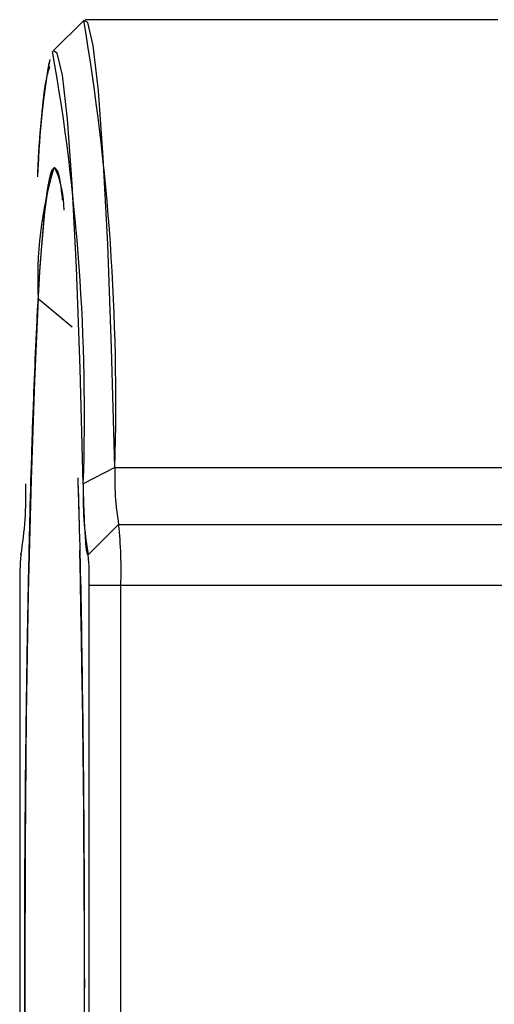
# Model space of a CAD drawing. Units: inches. Extents: x 0.4 to 16.6, y 0.2 to 10.8.
# Drawn here: x 7.5 to 7.5, y 6.6 to 6.7 of the extents above; entities that cross this region are included whole.
import ezdxf

# ---------------------------------------------------------------- set-up
doc = ezdxf.new("R2010")
doc.units = ezdxf.units.IN
doc.header["$MEASUREMENT"] = 0

msp = doc.modelspace()

# ---------------------------------------------------------------- linework, layer by layer
at = {"linetype": 'Continuous', "lineweight": 25}
for p, q in [((7.470241383845826, 6.702437803395637), (7.468276831850801, 6.700470618243366)), ((7.470241383845826, 6.702437803395636), (7.468276831850801, 6.700470618243366)), ((7.470241383845826, 6.702437803395636), (7.468276831850801, 6.700470618243366)), ((7.496881407264203, 6.702479345114879), (7.470324383885702, 6.702479345114879)), ((7.496881407264203, 6.702479345114879), (7.470324383885702, 6.702479345114879)), ((7.496881407264203, 6.702479345114879), (7.470324383885702, 6.702479345114879)), ((7.469487529231319, 6.682688933620051), (7.467312764618915, 6.684516119513211)), ((7.472240090996612, 6.67365878395263), (7.470212087980928, 6.672605218465217)), ((7.470516168474722, 6.668030526217241), (7.472483355391647, 6.669999030154249)), ((7.472484255525732, 6.669999030154249), (7.470517068608805, 6.668030526217241)), ((7.472483355391647, 6.669999030154249), (7.472484255525732, 6.669999030154249)), ((7.466226608571334, 6.668061168378016), (7.466194690406844, 6.668029207432503)), ((7.466226608571334, 6.668061168378016), (7.466194690406844, 6.668029207432503)), ((7.466226608571334, 6.668061168378016), (7.466194690406844, 6.668029207432503)), ((7.466197325328746, 6.668030526217241), (7.466225408348853, 6.668058628038765)), ((7.466198225462829, 6.668030526217241), (7.466197325328746, 6.668030526217241)), ((7.466224539435942, 6.668056857807404), (7.466198225462829, 6.668030526217241)), ((7.470517068608805, 6.668030526217241), (7.470516168474722, 6.668030526217241)), ((7.466125329607411, 6.666062022280233), (7.466125329607411, 6.614880919918028)), ((7.47058906433014, 6.614880919918028), (7.47058906433014, 6.666062022280233)), ((7.4726282469684, 6.666062022280233), (7.47058906433014, 6.666062022280233)), ((7.472628246968402, 6.614880919918028), (7.4726282469684, 6.666062022280233))]:
    msp.add_line(p, q, dxfattribs=at)
at = {"color": 7, "linetype": 'Continuous', "lineweight": 25}
for p, q in [((7.472240090996612, 6.67365878395263), (7.535203767773464, 6.67365878395263)), ((7.472484255525732, 6.669999030154249), (7.535434903526731, 6.669999030154249)), ((7.535578894969401, 6.666062022280233), (7.472628246968402, 6.666062022280233))]:
    msp.add_line(p, q, dxfattribs=at)
at = {"linetype": 'Continuous', "lineweight": 25, "flags": 128}
for points in [[(7.472240090996612, 6.67365878395263), (7.472030076139241, 6.68133673704636), (7.471779282334076, 6.688037701153216), (7.47149370545022, 6.693601472540712), (7.471180172935487, 6.697895034984796), (7.470846180588731, 6.700815739863834), (7.470499713353574, 6.702293760237154), (7.470241383845826, 6.702437803395637)], [(7.472240090996612, 6.67365878395263), (7.472030076139241, 6.68133673704636), (7.471779282334076, 6.688037701153216), (7.47149370545022, 6.693601472540712), (7.471180172935487, 6.697895034984796), (7.470846180588731, 6.700815739863834), (7.470499713353574, 6.702293760237154), (7.470241383845826, 6.702437803395636)], [(7.472240090996612, 6.67365878395263), (7.472030076139241, 6.68133673704636), (7.471779282334076, 6.688037701153216), (7.47149370545022, 6.693601472540712), (7.471180172935487, 6.697895034984796), (7.470846180588731, 6.700815739863834), (7.470499713353574, 6.702293760237154), (7.470241383845826, 6.702437803395636)], [(7.470212087980928, 6.672605218465217), (7.470008740261886, 6.680039427016289), (7.46976590816482, 6.686527662103879), (7.469489397213787, 6.69191480582828), (7.469185818112217, 6.696072064702712), (7.468862428697106, 6.698900048791939), (7.468526960421794, 6.700331147883565), (7.468276831850801, 6.700470618243366)], [(7.468219564768939, 6.588114407441106), (7.46804120203538, 6.588695269294925), (7.46773382662003, 6.590823513289704), (7.467443455122789, 6.594306024150957), (7.467178008121158, 6.599047808060619), (7.466944726317376, 6.604919521514541), (7.466749973030927, 6.611760999476115), (7.466599060623782, 6.619385624260949), (7.466496105593009, 6.627585415980831), (7.466443916283465, 6.636136705692901), (7.466443916283465, 6.644806236505362), (7.466496105593009, 6.653357526217432), (7.466599060623782, 6.661557317937312), (7.466749973030927, 6.669181942722148), (7.466944726317376, 6.676023420683722), (7.467178008121158, 6.681895134137643), (7.467443455122789, 6.686636918047304), (7.46773382662003, 6.690119428908559), (7.46804120203538, 6.692247672903338), (7.468357196968777, 6.692963597083383)], [(7.468357196968777, 6.692963597083383), (7.468673191902171, 6.692247672903338), (7.468908615250289, 6.690751802549479)], [(7.467312764618915, 6.684516119513211), (7.467061866962906, 6.679215109057041), (7.466846302532785, 6.672857273154504), (7.466671951364269, 6.665616036995384), (7.466543569302736, 6.657688922625603), (7.466464658276159, 6.649292161060728), (7.466437370771636, 6.640654794067522), (7.466462451121158, 6.632012426501626), (7.46653921519817, 6.623600799621267), (7.466665569078758, 6.615649360680266), (7.466838066158441, 6.608375004205079), (7.467052001166552, 6.601976155677516), (7.467301538513755, 6.596627359004858), (7.467579871471717, 6.59247451541706), (7.467879407842901, 6.589630903661545), (7.468191977055936, 6.588174090054259), (7.468509053037497, 6.588143812672779), (7.468821986781361, 6.589540897405145), (7.469122242270755, 6.592327235421787), (7.469325191883604, 6.59514015978)], [(7.467312764618915, 6.684516119513211), (7.467061866962906, 6.679215109057041), (7.466846302532785, 6.672857273154504), (7.466671951364269, 6.665616036995384), (7.466543569302736, 6.657688922625603), (7.466464658276159, 6.649292161060728), (7.466437370771636, 6.640654794067522), (7.466462451121158, 6.632012426501626), (7.46653921519817, 6.623600799621267), (7.466665569078758, 6.615649360680266), (7.466838066158441, 6.608375004205079), (7.467052001166552, 6.601976155677516), (7.467301538513755, 6.596627359004858), (7.467579871471717, 6.59247451541706), (7.467879407842901, 6.589630903661545), (7.468191977055936, 6.588174090054259), (7.468509053037497, 6.588143812672779), (7.468821986781361, 6.589540897405145), (7.469122242270755, 6.592327235421787), (7.469325191883604, 6.59514015978)]]:
    msp.add_lwpolyline(points, dxfattribs=at)
at = {"linetype": 'Continuous', "lineweight": 25}
for centre, radius, start, end in [((7.32607006990183, 6.67796616937417), 0.1462334730354813, 358.3120779261867, 9.633564362631128), ((7.516687595524068, 6.691035721835749), 0.04944317400229976, 169.6599301607908, 178.1345274031473), ((7.335518587125968, 6.677022645944689), 0.1347659186816215, 358.1215926224293, 9.998800290330474), ((7.520038156855076, 6.690722843353994), 0.05280585632074757, 170.1390797763666, 178.0397113845193), ((7.49186747578243, 6.685858640840941), 0.02459138474830174, 163.2278743638361, 183.1295133398172), ((7.461439585854844, 6.690121084437015), 0.007531521062098371, 0.6962642838280447, 21.8728504004966), ((7.490732805717592, 6.673050035720124), 0.01850273147840906, 178.1146027025414, 189.4911275107852), ((7.443386412555668, 6.671844283174579), 0.02312841434774468, 350.5088724891201, 1.885397297494406), ((7.493327981381654, 6.671844283174555), 0.02312841434751476, 178.1146027024266, 189.4911275109157), ((7.445608878111775, 6.66704495766924), 0.02703724200781749, 357.9165603355918, 6.272624240973998), ((6.214776854655146, 6.640656834491594), 1.255512516034769, 358.4930252307482, 1.262731354191208), ((6.213491946737956, 6.640647986038057), 1.256797307063038, 358.5035249573297, 1.26184377570722), ((6.192290708556533, 6.640614492937847), 1.277994307072855, 358.5859535193684, 1.238952085412501), ((7.479635014035686, 6.666553489974731), 0.01351862100387137, 173.7273757589851, 182.083439664394), ((7.457079379902154, 6.666553489974742), 0.01351862100358232, 357.916560335517, 6.272624241103308)]:
    msp.add_arc(centre, radius, start, end, dxfattribs=at)
for points, knots in [([(7.468048885777053, 6.699445335199264), (7.467969401634017, 6.699226912176123), (7.467707541195894, 6.698507317721795), (7.467434216433883, 6.695823457074211), (7.467274625858712, 6.692600326224457), (7.467262722839983, 6.692359929905145)], [0, 0, 0, 0, 0.2874036907886012, 0.946851202177367, 1, 1, 1, 1]), ([(7.468048885777053, 6.699445335199264), (7.467969403584457, 6.699226839512274), (7.467707549572054, 6.698507005666967), (7.467434642972531, 6.695830084098609), (7.467275418090788, 6.692615847069018), (7.467263905118845, 6.692383437282719)], [0, 0, 0, 0, 0.2879075560876601, 0.9485111859543336, 1, 1, 1, 1]), ([(7.468357196968777, 6.587979345114879), (7.468341418840774, 6.587982390856368), (7.468309906923231, 6.587988473780442), (7.468262724204983, 6.588037398510206), (7.468215702166432, 6.588115504032991), (7.468153243544158, 6.588262215674929), (7.46807544992118, 6.588524382618289), (7.467982676599753, 6.588965167790377), (7.467890585556376, 6.58953170307075), (7.467769380917881, 6.590448243438615), (7.467621286038913, 6.59189453445351), (7.46747916616383, 6.59373499906617), (7.467369755161288, 6.595430402586187), (7.467210534204449, 6.598183933159908), (7.466990960355369, 6.603115888150771), (7.466810579888968, 6.609119466177213), (7.466709872752308, 6.613472879883555), (7.466647865319478, 6.616464387577492), (7.466580552783451, 6.620350248116851), (7.466527655360505, 6.624399365715048), (7.466494136059397, 6.627713513167623), (7.466452760511181, 6.632738881409536), (7.466425046633617, 6.64047147109913), (7.466452760511181, 6.648204060788728), (7.466494136059397, 6.653229429030637), (7.466527655360505, 6.656543576483223), (7.46658055278346, 6.660592694081338), (7.466647865319457, 6.664478554620979), (7.466709872752345, 6.667470062314342), (7.466810579888655, 6.67182347602418), (7.466990960360718, 6.677827053993771), (7.467210534191382, 6.682759009169613), (7.467369755172006, 6.685512539504415), (7.467479166104713, 6.687207943725921), (7.467621286514342, 6.689048402969058), (7.46776937954802, 6.690494712519865), (7.467875431000371, 6.691296607825351), (7.467936721087272, 6.691695115499646), (7.467998150137227, 6.692051180345497), (7.46807540415141, 6.692418816401013), (7.468168770648207, 6.692731591203801), (7.468262773104266, 6.692927365665208), (7.468325676836068, 6.692951502480869), (7.468357196968777, 6.692963597083383)], [0, 0, 0, 0, 0.007853528171725055, 0.01568498697188739, 0.02349904977215659, 0.03130042120721993, 0.04688609293172849, 0.06249745206882631, 0.07815284388992762, 0.09385164639582769, 0.1250729391470227, 0.1562942318982178, 0.1719930344041172, 0.1876484262252187, 0.2500488237598062, 0.312449221294395, 0.3281046131154968, 0.3438034156213963, 0.3750247083725912, 0.4062460011237862, 0.4219448036296862, 0.4376001954507872, 0.5000005929853729, 0.5624009905199612, 0.5780563823410628, 0.5937551848469628, 0.6249764775981574, 0.6561977703493519, 0.6718965728552518, 0.687551964676353, 0.7499523622109395, 0.8123527597455277, 0.8280081515666285, 0.8437069540725286, 0.8749282468237236, 0.9061495395749178, 0.9218483420808178, 0.9296787573556109, 0.937504906986492, 0.9531024299853863, 0.9686921713287402, 0.9843121085781046, 1, 1, 1, 1]), ([(7.468357196968777, 6.587979345114879), (7.468341418840774, 6.587982390856368), (7.468309906923231, 6.587988473780442), (7.468262724204983, 6.588037398510206), (7.468215702166432, 6.588115504032991), (7.468153243544158, 6.588262215674929), (7.46807544992118, 6.588524382618289), (7.467982676599753, 6.588965167790377), (7.467890585556376, 6.58953170307075), (7.467769380917881, 6.590448243438615), (7.467621286038913, 6.59189453445351), (7.46747916616383, 6.59373499906617), (7.467369755161288, 6.595430402586187), (7.467210534204449, 6.598183933159908), (7.466990960355369, 6.603115888150771), (7.466810579888968, 6.609119466177213), (7.466709872752308, 6.613472879883555), (7.466647865319478, 6.616464387577492), (7.466580552783451, 6.620350248116851), (7.466527655360505, 6.624399365715048), (7.466494136059397, 6.627713513167623), (7.466452760511181, 6.632738881409536), (7.466425046633617, 6.64047147109913), (7.466452760511181, 6.648204060788728), (7.466494136059397, 6.653229429030637), (7.466527655360505, 6.656543576483223), (7.46658055278346, 6.660592694081338), (7.466647865319457, 6.664478554620979), (7.466709872752345, 6.667470062314342), (7.466810579888655, 6.67182347602418), (7.466990960360718, 6.677827053993771), (7.467210534191382, 6.682759009169613), (7.467369755172006, 6.685512539504415), (7.467479166104713, 6.687207943725921), (7.467621286514342, 6.689048402969058), (7.46776937954802, 6.690494712519865), (7.467875431000371, 6.691296607825351), (7.467936721087272, 6.691695115499646), (7.467998150137227, 6.692051180345497), (7.46807540415141, 6.692418816401013), (7.468168770648207, 6.692731591203801), (7.468262773104266, 6.692927365665208), (7.468325676836068, 6.692951502480869), (7.468357196968777, 6.692963597083383)], [0, 0, 0, 0, 0.007853528171725055, 0.01568498697188739, 0.02349904977215659, 0.03130042120721993, 0.04688609293172849, 0.06249745206882631, 0.07815284388992762, 0.09385164639582769, 0.1250729391470227, 0.1562942318982178, 0.1719930344041172, 0.1876484262252187, 0.2500488237598062, 0.312449221294395, 0.3281046131154968, 0.3438034156213963, 0.3750247083725912, 0.4062460011237862, 0.4219448036296862, 0.4376001954507872, 0.5000005929853729, 0.5624009905199612, 0.5780563823410628, 0.5937551848469628, 0.6249764775981574, 0.6561977703493519, 0.6718965728552518, 0.687551964676353, 0.7499523622109395, 0.8123527597455277, 0.8280081515666285, 0.8437069540725286, 0.8749282468237236, 0.9061495395749178, 0.9218483420808178, 0.9296787573556109, 0.937504906986492, 0.9531024299853863, 0.9686921713287402, 0.9843121085781046, 1, 1, 1, 1]), ([(7.468357196968777, 6.692963597083383), (7.468483724644072, 6.692871291909706), (7.468655281160986, 6.69274613704495), (7.468817093603922, 6.691280435307295), (7.468859564895578, 6.690895729132371)], [0, 0, 0, 0, 0.7375276531096289, 1, 1, 1, 1]), ([(7.468357196968777, 6.692963597083383), (7.468483724644072, 6.692871291909706), (7.468655281160986, 6.69274613704495), (7.468817093603922, 6.691280435307295), (7.468859564895578, 6.690895729132371)], [0, 0, 0, 0, 0.7375276531096289, 1, 1, 1, 1]), ([(7.469852444549472, 6.673002435802515), (7.469887173364537, 6.671903783112647), (7.470004141670419, 6.668203468441461), (7.470140268559245, 6.66064274410896), (7.470252963675964, 6.650787599332641), (7.470289051131024, 6.640471714832064), (7.470253006000755, 6.630154367223101), (7.470140098972038, 6.620303618173175), (7.470007042195396, 6.61286514916496), (7.469893885242987, 6.609272339960534), (7.46986278407222, 6.608284856909628)], [0, 0, 0, 0, 0.0621158942858749, 0.2092092952210561, 0.3563026961562369, 0.5031819286015317, 0.6500611610468187, 0.7971545619820001, 0.9442479629171834, 1, 1, 1, 1]), ([(7.46986278407222, 6.672658085288634), (7.469893885258672, 6.67167060192471), (7.470007042268158, 6.668077791581416), (7.470140098068564, 6.660639342053479), (7.470253009285045, 6.650788509438818), (7.470289038916588, 6.640471471099131), (7.470253009285045, 6.630154432759443), (7.470140098068564, 6.620303600144783), (7.470007042268158, 6.612865150616845), (7.469893885258672, 6.609272340273551), (7.46986278407222, 6.608284856909628)], [0, 0, 0, 0, 0.05610910743028692, 0.204144585005746, 0.3521800625812047, 0.4999999999999988, 0.6478199374187851, 0.7958554149942444, 0.9438908925697055, 1, 1, 1, 1]), ([(7.470516168474722, 6.668030526217241), (7.470508620629383, 6.668034263725723), (7.470493534911574, 6.668041733804371), (7.470463485843398, 6.66812217889982), (7.470426342319984, 6.668314607558718), (7.470383206031441, 6.668698641298488), (7.470342174725186, 6.669226971257584), (7.470303890680871, 6.669891752739033), (7.470274782650471, 6.670550909721594), (7.470253439413344, 6.67113485414727), (7.47023850595658, 6.671599416582643), (7.47022455974278, 6.672088047383058), (7.470216254368873, 6.672432449253438), (7.470212088061592, 6.672605214987585)], [0, 0, 0, 0, 0.06254227571112321, 0.1250019151613686, 0.2500156777150424, 0.3750294402687085, 0.499969390190485, 0.6249093401122503, 0.7499231026659217, 0.8123130371868755, 0.874998719532452, 0.9372943649653169, 0.9999999999999999, 0.9999999999999999, 0.9999999999999999, 0.9999999999999999]), ([(7.470516168474722, 6.668030526217241), (7.470508620629383, 6.668034263725723), (7.470493534911574, 6.668041733804371), (7.470463485843398, 6.66812217889982), (7.470426342319984, 6.668314607558718), (7.470383206031441, 6.668698641298488), (7.470342174725186, 6.669226971257584), (7.470303890680871, 6.669891752739033), (7.470274782650471, 6.670550909721594), (7.470253439413344, 6.67113485414727), (7.47023850595658, 6.671599416582643), (7.47022455974278, 6.672088047383058), (7.470216254368873, 6.672432449253438), (7.470212088061592, 6.672605214987585)], [0, 0, 0, 0, 0.06254227571112321, 0.1250019151613686, 0.2500156777150424, 0.3750294402687085, 0.499969390190485, 0.6249093401122503, 0.7499231026659217, 0.8123130371868755, 0.874998719532452, 0.9372943649653169, 0.9999999999999999, 0.9999999999999999, 0.9999999999999999, 0.9999999999999999])]:
    msp.add_open_spline(points, degree=3, knots=knots, dxfattribs=at)

doc.saveas('drawing.dxf')
